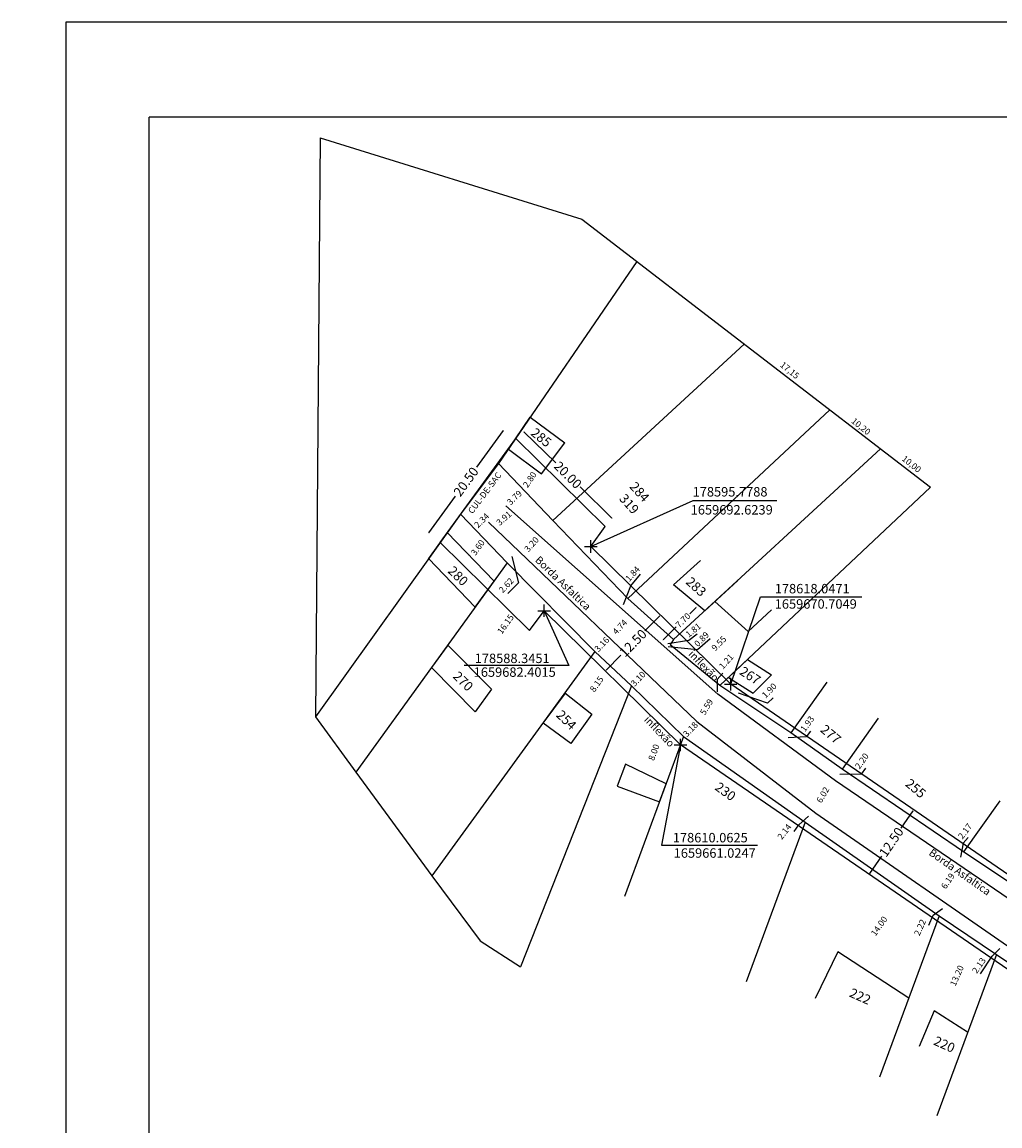
# Model space of a CAD drawing. Extents: x 0 to 178932, y 0 to 1659776.
# Drawn here: x 178505 to 178661, y 1659600 to 1659776 of the extents above; entities that cross this region are included whole.
import ezdxf

# ---------------------------------------------------------------- set-up
doc = ezdxf.new("R2010")
doc.units = 0
doc.header["$LTSCALE"] = 5
doc.header["$MEASUREMENT"] = 0
doc.header["$PDMODE"] = 2
doc.header["$PDSIZE"] = -1
doc.linetypes.add('CONTINUO', pattern=[0])
doc.linetypes.add('DASHED2', pattern=[0.375, 0.25, -0.125])
doc.layers.get('0').update_dxf_attribs({"linetype": 'CONTINUOUS'})
doc.layers.get('DEFPOINTS').update_dxf_attribs({"linetype": 'CONTINUOUS'})
for name, color, linetype in [('T-ALINH-PROJ-C', 6, 'CONTINUOUS'), ('T-DIVIS-EXIS', 7, 'CONTINUOUS'), ('T-EDIF', 5, 'CONTINUOUS'), ('T-MFIO-EXI', 7, 'DASHED2'), ('T-TEXTP', 7, 'CONTINUOUS')]:
    doc.layers.add(name, color=color, linetype=linetype)
doc.dimstyles.get("Standard").update_dxf_attribs({"dimtxt": 0.18, "dimasz": 0.18, "dimexe": 0.18, "dimexo": 0.0625, "dimgap": 0.09, "dimtad": 0, "dimtih": 1, "dimtoh": 1, "dimdec": 4, "dimzin": 0, "dimdsep": 46, "dimtxsty": 'Standard', "dimcen": 0.09, "dimadec": 0, "dimazin": 0, "dimtfac": 1, "dimtdec": 4, "dimtofl": 0, "dimtmove": 0, "dimatfit": 0, "dimfxl": 0, "dimtolj": 1, "dimtzin": 0, "dimarcsym": 0})

# ---------------------------------------------------------------- blocks, each defined once
blk = doc.blocks.new('*D13')
at = {"layer": 'DEFPOINTS', "color": 0}
for p in [(178589.71, 1659696.75), (178587.59, 1659694.36), (178587.59, 1659694.36)]:
    blk.add_point(p, dxfattribs=at)
at = {"layer": 'T-TEXTP', "color": 0, "insert": (178586.35, 1659692.96), "char_height": 1, "attachment_point": 5, "rotation": 48.3947}
blk.add_mtext('\\A1;3.20', dxfattribs=at)
blk = doc.blocks.new('*D70')
at = {"layer": 'DEFPOINTS', "color": 0}
for p in [(178658.17, 1659626.8), (178658.17, 1659626.8), (178656.96, 1659625.05)]:
    blk.add_point(p, dxfattribs=at)
at = {"layer": 'T-TEXTP', "color": 0, "insert": (178657.56, 1659625.93), "char_height": 1, "attachment_point": 5, "rotation": 55.2875}
blk.add_mtext('\\A1;2.13', dxfattribs=at)
blk = doc.blocks.new('*D71')
at = {"layer": 'DEFPOINTS', "color": 0}
for p in [(178648.64, 1659632.99), (178648.64, 1659632.99), (178647.73, 1659630.96)]:
    blk.add_point(p, dxfattribs=at)
at = {"layer": 'T-TEXTP', "color": 0, "insert": (178648.18, 1659631.98), "char_height": 1, "attachment_point": 5, "rotation": 65.828}
blk.add_mtext('\\A1;2.22', dxfattribs=at)
blk = doc.blocks.new('*D72')
at = {"layer": 'DEFPOINTS', "color": 0}
for p in [(178627.26, 1659648.07), (178627.26, 1659648.07), (178625.95, 1659646.37)]:
    blk.add_point(p, dxfattribs=at)
at = {"layer": 'T-TEXTP', "color": 0, "insert": (178626.6, 1659647.22), "char_height": 1, "attachment_point": 5, "rotation": 52.4149}
blk.add_mtext('\\A1;2.14', dxfattribs=at)
blk = doc.blocks.new('*D73')
at = {"layer": 'DEFPOINTS', "color": 0}
for p in [(178612.74, 1659664.66), (178612.74, 1659664.66), (178610.54, 1659662.36)]:
    blk.add_point(p, dxfattribs=at)
at = {"layer": 'T-TEXTP', "color": 0, "insert": (178611.64, 1659663.51), "char_height": 1, "attachment_point": 5, "rotation": 46.2292}
blk.add_mtext('\\A1;3.18', dxfattribs=at)
blk = doc.blocks.new('*D74')
at = {"layer": 'DEFPOINTS', "color": 0}
for p in [(178604.38, 1659672.67), (178604.38, 1659672.67), (178602.24, 1659670.43)]:
    blk.add_point(p, dxfattribs=at)
at = {"layer": 'T-TEXTP', "color": 0, "insert": (178603.31, 1659671.55), "char_height": 1, "attachment_point": 5, "rotation": 46.2292}
blk.add_mtext('\\A1;3.10', dxfattribs=at)
blk = doc.blocks.new('*D75')
at = {"layer": 'DEFPOINTS', "color": 0}
for p in [(178598.63, 1659678.19), (178598.63, 1659678.18), (178596.44, 1659675.9)]:
    blk.add_point(p, dxfattribs=at)
at = {"layer": 'T-TEXTP', "color": 0, "insert": (178597.54, 1659677.04), "char_height": 1, "attachment_point": 5, "rotation": 46.2292}
blk.add_mtext('\\A1;3.16', dxfattribs=at)
blk = doc.blocks.new('*D76')
at = {"layer": 'DEFPOINTS', "color": 0}
for p in [(178583.23, 1659687.38), (178583.23, 1659687.38), (178581.42, 1659685.49)]:
    blk.add_point(p, dxfattribs=at)
at = {"layer": 'T-TEXTP', "color": 0, "insert": (178582.32, 1659686.43), "char_height": 1, "attachment_point": 5, "rotation": 46.2292}
blk.add_mtext('\\A1;2.62', dxfattribs=at)
blk = doc.blocks.new('*D77')
at = {"layer": 'DEFPOINTS', "color": 0}
for p in [(178584.72, 1659696.9), (178580.47, 1659695.83), (178581.76, 1659694.34)]:
    blk.add_point(p, dxfattribs=at)
at = {"layer": 'T-TEXTP', "color": 0, "insert": (178581.95, 1659697.11), "char_height": 1, "attachment_point": 5, "rotation": 40.9571}
blk.add_mtext('\\A1;3.91', dxfattribs=at)
blk = doc.blocks.new('*D78')
at = {"layer": 'DEFPOINTS', "color": 0}
for p in [(178601.42, 1659682.08), (178598.14, 1659678.65), (178598.75, 1659678.07)]:
    blk.add_point(p, dxfattribs=at)
at = {"layer": 'T-TEXTP', "color": 0, "insert": (178600.41, 1659679.81), "char_height": 1, "attachment_point": 5, "rotation": 46.2292}
blk.add_mtext('\\A1;4.74', dxfattribs=at)
blk = doc.blocks.new('*D80')
at = {"layer": 'DEFPOINTS', "color": 0}
for p in [(178634.21, 1659655.69), (178631.21, 1659650.46), (178631.22, 1659650.46)]:
    blk.add_point(p, dxfattribs=at)
at = {"layer": 'T-TEXTP', "color": 0, "insert": (178632.71, 1659653.08), "char_height": 1, "attachment_point": 5, "rotation": 60.1598}
blk.add_mtext('\\A1;6.02', dxfattribs=at)
blk = doc.blocks.new('*D83')
at = {"layer": 'DEFPOINTS', "color": 0}
for p in [(178615.54, 1659669.53), (178612.65, 1659664.75), (178612.76, 1659664.68)]:
    blk.add_point(p, dxfattribs=at)
at = {"layer": 'T-TEXTP', "color": 0, "insert": (178614.2, 1659667.08), "char_height": 1, "attachment_point": 5, "rotation": 58.906}
blk.add_mtext('\\A1;5.59', dxfattribs=at)
blk = doc.blocks.new('*D93')
at = {"layer": 'DEFPOINTS', "color": 0}
for p in [(178654.37, 1659641.92), (178650.85, 1659636.83), (178650.85, 1659636.83)]:
    blk.add_point(p, dxfattribs=at)
at = {"layer": 'T-TEXTP', "color": 0, "insert": (178652.61, 1659639.37), "char_height": 1, "attachment_point": 5, "rotation": 55.2875}
blk.add_mtext('\\A1;6.19', dxfattribs=at)
blk = doc.blocks.new('A3')
at = {"layer": 'DEFPOINTS'}
blk.add_lwpolyline([(0, 0), (297, 0), (297, 420), (0, 420)], close=True, dxfattribs=at)
blk = doc.blocks.new('*D111')
at = {"layer": 'DEFPOINTS', "color": 0}
for p in [(178613.1, 1659677.54), (178614.32, 1659677.58), (178613.7, 1659676.95)]:
    blk.add_point(p, dxfattribs=at)
at = {"layer": 'T-TEXTP', "color": 0, "insert": (178613.41, 1659677.86), "char_height": 1, "attachment_point": 5, "rotation": 45.5459}
blk.add_mtext('\\A1;0.89', dxfattribs=at)
blk = doc.blocks.new('*D123')
at = {"layer": 'DEFPOINTS', "color": 0}
for p in [(178501.5, 1659702.66), (178500.67, 1659701.15), (178745.74, 1659586.46), (178743.32, 1659583.15), (178743.38, 1659583.11), (0.67, 1.15)]:
    blk.add_point(p, dxfattribs=at)
at = {"layer": 'T-TEXTP', "color": 0, "insert": (178744.83, 1659585.29), "char_height": 1, "attachment_point": 5, "rotation": 54.8166}
blk.add_mtext('\\A1;4.10', dxfattribs=at)
blk = doc.blocks.new('*D125')
at = {"layer": 'DEFPOINTS', "color": 0}
for p in [(178711.16, 1659611.17), (178708.27, 1659607.21), (178708.35, 1659607.15), (178602.11, 1659603.77), (178600.83, 1659601.73), (0.83, 1.73)]:
    blk.add_point(p, dxfattribs=at)
at = {"layer": 'T-TEXTP', "color": 0, "insert": (178710.01, 1659609.71), "char_height": 1, "attachment_point": 5, "rotation": 55.1026}
blk.add_mtext('\\A1;4.90', dxfattribs=at)
blk = doc.blocks.new('*D128')
at = {"layer": 'DEFPOINTS', "color": 0}
for p in [(178647.15, 1659650.71), (178647.15, 1659650.71), (178640.08, 1659640.41), (178653.87, 1659631.59), (178648.53, 1659619.52), (178651.38, 1659618.26), (178900, 1659500), (178902.85, 1659498.92), (0, 0)]:
    blk.add_point(p, dxfattribs=at)
at = {"layer": 'T-TEXTP', "color": 0, "lineweight": -2}
for p, q in [((178647.05, 1659650.56), (178645.15, 1659647.8)), ((178640.18, 1659640.56), (178642.08, 1659643.32))]:
    blk.add_line(p, q, dxfattribs=at)
at = {"layer": 'T-TEXTP', "color": 0}
for points in [[(178647.03, 1659650.58), (178647.08, 1659650.55), (178647.15, 1659650.71)], [(178640.15, 1659640.57), (178640.2, 1659640.54), (178640.08, 1659640.41)]]:
    blk.add_solid(points, dxfattribs=at)
at = {"layer": 'T-TEXTP', "color": 0, "attachment_point": 5}
for s, insert, char_height, rotation in [('\\A1;12.50', (178643.61, 1659645.56), 1.5, 55.5128), ('\\A1;13.20', (178654.05, 1659624.3), 1, 66.1119)]:
    blk.add_mtext(s, dxfattribs=dict(at, insert=insert, char_height=char_height, rotation=rotation))
blk = doc.blocks.new('*D130')
at = {"layer": 'DEFPOINTS', "color": 0}
for p in [(178583.84, 1659709.83), (178599.26, 1659696.99), (178598.09, 1659695.8), (178640.83, 1659641.32), (178645.68, 1659637.93), (178632.82, 1659629.84)]:
    blk.add_point(p, dxfattribs=at)
at = {"layer": 'T-TEXTP', "color": 0, "lineweight": -2}
for p, q in [((178585.13, 1659710.89), (178590.19, 1659705.91)), ((178599.13, 1659697.11), (178594.06, 1659702.1))]:
    blk.add_line(p, q, dxfattribs=at)
at = {"layer": 'T-TEXTP', "color": 0}
for points in [[(178585.15, 1659710.91), (178585.11, 1659710.87), (178585, 1659711.02)], [(178599.15, 1659697.13), (178599.11, 1659697.09), (178599.26, 1659696.99)]]:
    blk.add_solid(points, dxfattribs=at)
at = {"layer": 'T-TEXTP', "color": 0, "attachment_point": 5}
for s, insert, char_height, rotation in [('\\A1;20.00', (178592.13, 1659704), 1.5, 315.4528), ('\\A1;14.00', (178641.67, 1659632.19), 1, 55.0575)]:
    blk.add_mtext(s, dxfattribs=dict(at, insert=insert, char_height=char_height, rotation=rotation))
blk = doc.blocks.new('*D131')
at = {"layer": 'DEFPOINTS', "color": 0}
for p in [(178606.87, 1659681.7), (178598.1, 1659672.8), (178598.1, 1659672.8), (178624.85, 1659670.36), (178624.85, 1659670.36), (178623.51, 1659669)]:
    blk.add_point(p, dxfattribs=at)
at = {"layer": 'T-TEXTP', "color": 0, "lineweight": -2}
for p, q in [((178606.75, 1659681.58), (178604.39, 1659679.18)), ((178598.23, 1659672.92), (178600.58, 1659675.31))]:
    blk.add_line(p, q, dxfattribs=at)
at = {"layer": 'T-TEXTP', "color": 0}
for points in [[(178606.73, 1659681.6), (178606.77, 1659681.55), (178606.87, 1659681.7)], [(178598.21, 1659672.94), (178598.25, 1659672.9), (178598.1, 1659672.8)]]:
    blk.add_solid(points, dxfattribs=at)
at = {"layer": 'T-TEXTP', "color": 0, "attachment_point": 5}
for s, insert, char_height, rotation in [('\\A1;12.50', (178602.49, 1659677.25), 1.5, 45.4528), ('\\A1;1.90', (178624.18, 1659669.68), 1, 45.3477)]:
    blk.add_mtext(s, dxfattribs=dict(at, insert=insert, char_height=char_height, rotation=rotation))
blk = doc.blocks.new('*D137')
at = {"layer": 'DEFPOINTS', "color": 0}
for p in [(178610.54, 1659662.36), (178604.43, 1659656.09), (178607.78, 1659654.86)]:
    blk.add_point(p, dxfattribs=at)
at = {"layer": 'T-TEXTP', "color": 0, "insert": (178605.81, 1659659.85), "char_height": 1, "attachment_point": 5, "rotation": 69.7585}
blk.add_mtext('\\A1;8.00', dxfattribs=at)
blk = doc.blocks.new('*D138')
at = {"layer": 'DEFPOINTS', "color": 0}
for p in [(178596.44, 1659675.9), (178591.71, 1659669.26), (178594.35, 1659667.39)]:
    blk.add_point(p, dxfattribs=at)
at = {"layer": 'T-TEXTP', "color": 0, "insert": (178596.71, 1659670.71), "char_height": 1, "attachment_point": 5, "rotation": 54.5669}
blk.add_mtext('\\A1;8.15', dxfattribs=at)
blk = doc.blocks.new('*D139')
at = {"layer": 'DEFPOINTS', "color": 0}
for p in [(178582.49, 1659690.01), (178573.03, 1659676.93), (178577.48, 1659673.71)]:
    blk.add_point(p, dxfattribs=at)
at = {"layer": 'T-TEXTP', "color": 0, "insert": (178582.21, 1659680.25), "char_height": 1, "attachment_point": 5, "rotation": 54.144}
blk.add_mtext('\\A1;16.15', dxfattribs=at)
blk = doc.blocks.new('*D140')
at = {"layer": 'DEFPOINTS', "color": 0}
for p in [(178581.07, 1659692.3), (178576.74, 1659690.99), (178578.96, 1659689.38)]:
    blk.add_point(p, dxfattribs=at)
at = {"layer": 'T-TEXTP', "color": 0, "insert": (178577.79, 1659692.45), "char_height": 1, "attachment_point": 5, "rotation": 54.144}
blk.add_mtext('\\A1;3.60', dxfattribs=at)
blk = doc.blocks.new('*D141')
at = {"layer": 'DEFPOINTS', "color": 0}
for p in [(178585.4, 1659705.41), (178583.82, 1659703.1), (178585.27, 1659702.11)]:
    blk.add_point(p, dxfattribs=at)
at = {"layer": 'T-TEXTP', "color": 0, "insert": (178586.06, 1659703.26), "char_height": 1, "attachment_point": 5, "rotation": 55.6556}
blk.add_mtext('\\A1;2.80', dxfattribs=at)
blk = doc.blocks.new('*D143')
at = {"layer": 'DEFPOINTS', "color": 0}
for p in [(178612.86, 1659682.87), (178607.18, 1659677.66), (178607.36, 1659677.48)]:
    blk.add_point(p, dxfattribs=at)
at = {"layer": 'T-TEXTP', "color": 0, "lineweight": -2}
for p, q in [((178612.56, 1659682.92), (178611.54, 1659681.92)), ((178607.31, 1659677.78), (178609.39, 1659679.81))]:
    blk.add_line(p, q, dxfattribs=at)
at = {"layer": 'T-TEXTP', "color": 0}
for points in [[(178612.54, 1659682.94), (178612.58, 1659682.9), (178612.69, 1659683.05)], [(178607.29, 1659677.81), (178607.33, 1659677.76), (178607.18, 1659677.66)]]:
    blk.add_solid(points, dxfattribs=at)
at = {"layer": 'T-TEXTP', "color": 0, "insert": (178610.46, 1659680.87), "char_height": 1, "attachment_point": 5, "rotation": 44.4085}
blk.add_mtext('\\A1;7.70', dxfattribs=at)
blk = doc.blocks.new('*D144')
at = {"layer": 'DEFPOINTS', "color": 0}
for p in [(178585.01, 1659701.7), (178585.01, 1659701.7), (178582.26, 1659699.09)]:
    blk.add_point(p, dxfattribs=at)
at = {"layer": 'T-TEXTP', "color": 0, "insert": (178583.63, 1659700.39), "char_height": 1, "attachment_point": 5, "rotation": 43.5124}
blk.add_mtext('\\A1;3.79', dxfattribs=at)
blk = doc.blocks.new('_None')
blk = doc.blocks.new('*D145')
at = {"layer": 'DEFPOINTS', "color": 0}
for p in [(178579.33, 1659697.5), (178577.57, 1659695.95), (178577.64, 1659695.88)]:
    blk.add_point(p, dxfattribs=at)
at = {"layer": 'T-TEXTP', "color": 0, "insert": (178578.42, 1659696.76), "char_height": 1, "attachment_point": 5, "rotation": 43.8483}
blk.add_mtext('\\A1;2.34', dxfattribs=at)
blk = doc.blocks.new('*D129')
at = {"layer": 'DEFPOINTS', "color": 0}
for p in [(178581.94, 1659711.22), (178583.84, 1659709.83), (178571.78, 1659693.25), (178900, 1659500), (178901.36, 1659498.18), (0, 0)]:
    blk.add_point(p, dxfattribs=at)
at = {"layer": 'T-TEXTP', "color": 0, "lineweight": -2}
for p, q in [((178581.83, 1659711.07), (178577.58, 1659705.22)), ((178569.98, 1659694.79), (178574.23, 1659700.63))]:
    blk.add_line(p, q, dxfattribs=at)
at = {"layer": 'T-TEXTP', "color": 0}
for points in [[(178581.81, 1659711.09), (178581.85, 1659711.05), (178581.94, 1659711.22)], [(178569.96, 1659694.8), (178570.01, 1659694.77), (178569.88, 1659694.64)]]:
    blk.add_solid(points, dxfattribs=at)
at = {"layer": 'T-TEXTP', "color": 0, "insert": (178575.91, 1659702.93), "char_height": 1.5, "attachment_point": 5, "rotation": 53.9595}
blk.add_mtext('\\A1;20.50', dxfattribs=at)

msp = doc.modelspace()

# ---------------------------------------------------------------- linework, layer by layer
at = {"color": 7}
for p in [(178525.482, 1659492.129), (178926.248, 1659760.95)]:
    msp.add_line(p, (178525.482, 1659760.95), dxfattribs=at)
at = {"layer": 'T-ALINH-PROJ-C'}
for p, q in [((178571.781, 1659693.254), (178583.837, 1659709.833)), ((178598.091, 1659695.803), (178583.837, 1659709.833)), ((178595.779, 1659692.624), (178598.091, 1659695.803)), ((178586.035, 1659679.224), (178571.781, 1659693.254)), ((178618.047, 1659670.705), (178595.779, 1659692.624)), ((178586.035, 1659679.224), (178588.345, 1659682.401)), ((178610.062, 1659661.025), (178588.345, 1659682.401)), ((178747.143, 1659582.022), (178618.047, 1659670.705)), ((178739.751, 1659571.935), (178610.062, 1659661.025))]:
    msp.add_line(p, q, dxfattribs=at)
for p in [(178595.779, 1659692.624), (178588.345, 1659682.401), (178618.047, 1659670.705), (178610.062, 1659661.025)]:
    msp.add_point(p, dxfattribs=at)
at = {"layer": 'T-DIVIS-EXIS'}
for p, q in [((178552.677, 1659757.669), (178551.954, 1659665.494)), ((178552.677, 1659757.669), (178594.327, 1659744.705)), ((178594.327, 1659744.705), (178649.837, 1659702.084)), ((178603.08, 1659737.985), (178581.1, 1659705.817)), ((178620.212, 1659724.83), (178589.709, 1659696.749)), ((178633.815, 1659714.386), (178601.668, 1659684.319)), ((178608.942, 1659677.786), (178641.905, 1659708.174)), ((178581.1, 1659705.817), (178575.03, 1659697.781)), ((178589.709, 1659696.749), (178581.1, 1659705.817)), ((178649.837, 1659702.084), (178616.309, 1659670.475)), ((178575.03, 1659697.781), (178551.954, 1659665.494)), ((178575.03, 1659697.781), (178582.49, 1659690.015)), ((178601.668, 1659684.319), (178589.709, 1659696.749)), ((178582.49, 1659690.015), (178558.392, 1659656.671)), ((178582.49, 1659690.015), (178596.44, 1659675.904)), ((178608.942, 1659677.786), (178601.668, 1659684.319)), ((178608.942, 1659677.786), (178608.406, 1659676.975)), ((178596.44, 1659675.904), (178570.478, 1659640.184)), ((178596.44, 1659675.904), (178602.237, 1659670.434)), ((178616.309, 1659670.475), (178608.406, 1659676.975)), ((178602.237, 1659670.434), (178584.612, 1659625.703)), ((178602.237, 1659670.434), (178610.545, 1659662.364)), ((178627.634, 1659662.94), (178616.309, 1659670.475)), ((178633.366, 1659671.017), (178627.634, 1659662.94)), ((178551.954, 1659665.494), (178558.392, 1659656.671)), ((178641.534, 1659665.266), (178635.802, 1659657.189)), ((178610.545, 1659662.364), (178601.164, 1659636.926)), ((178610.545, 1659662.364), (178629.908, 1659648.761)), ((178635.802, 1659657.189), (178627.634, 1659662.94)), ((178558.392, 1659656.671), (178570.478, 1659640.184)), ((178655.125, 1659644.035), (178635.802, 1659657.189)), ((178635.802, 1659657.189), (178635.802, 1659657.189)), ((178660.857, 1659652.112), (178655.125, 1659644.035)), ((178629.908, 1659648.761), (178620.528, 1659623.324)), ((178629.908, 1659648.761), (178651.25, 1659633.849)), ((178667.295, 1659635.8), (178655.125, 1659644.035)), ((178570.478, 1659640.184), (178578.187, 1659629.863)), ((178651.25, 1659633.849), (178641.743, 1659608.164)), ((178651.25, 1659633.849), (178660.339, 1659627.667)), ((178578.187, 1659629.863), (178584.612, 1659625.703)), ((178660.339, 1659627.667), (178650.833, 1659601.981)), ((178660.339, 1659627.667), (178670.407, 1659620.901))]:
    msp.add_line(p, q, dxfattribs=at)
at = {"layer": 'T-EDIF'}
for p, q in [((178582.68, 1659708.129), (178586.151, 1659713.209)), ((178586.151, 1659713.209), (178591.627, 1659709.136)), ((178587.945, 1659704.2), (178591.627, 1659709.136)), ((178582.68, 1659708.129), (178587.945, 1659704.2)), ((178572.937, 1659694.852), (178569.95, 1659690.719)), ((178580.381, 1659687.097), (178572.937, 1659694.852)), ((178577.394, 1659682.964), (178569.95, 1659690.719)), ((178576.298, 1659691.174), (178576.298, 1659691.174)), ((178608.949, 1659686.498), (178613.256, 1659690.362)), ((178577.394, 1659682.964), (178580.381, 1659687.097)), ((178579.536, 1659687.097), (178579.536, 1659687.097)), ((178579.536, 1659687.097), (178579.536, 1659687.097)), ((178579.536, 1659687.097), (178579.536, 1659687.097)), ((178613.907, 1659682.363), (178608.949, 1659686.498)), ((178613.907, 1659682.363), (178619.162, 1659687.207)), ((178620.841, 1659679.104), (178615.529, 1659683.858)), ((178620.841, 1659679.104), (178624.536, 1659682.51)), ((178573.03, 1659676.925), (178570.441, 1659673.343)), ((178573.03, 1659676.925), (178579.987, 1659669.883)), ((178617.692, 1659671.778), (178620.721, 1659674.635)), ((178620.721, 1659674.635), (178624.527, 1659672.17)), ((178570.441, 1659673.343), (178577.398, 1659666.3)), ((178621.6, 1659669.248), (178624.527, 1659672.17)), ((178617.692, 1659671.778), (178621.6, 1659669.248)), ((178579.987, 1659669.883), (178577.398, 1659666.3)), ((178591.713, 1659669.261), (178588.149, 1659664.496)), ((178591.648, 1659669.311), (178595.961, 1659665.952)), ((178591.713, 1659669.261), (178591.713, 1659669.261)), ((178591.713, 1659669.261), (178591.713, 1659669.261)), ((178591.713, 1659669.261), (178591.713, 1659669.261)), ((178595.961, 1659665.952), (178592.606, 1659661.256)), ((178595.961, 1659665.952), (178595.961, 1659665.952)), ((178595.961, 1659665.952), (178595.961, 1659665.952)), ((178595.961, 1659665.952), (178595.961, 1659665.952)), ((178592.606, 1659661.256), (178588.187, 1659664.468)), ((178601.303, 1659657.947), (178599.986, 1659654.439)), ((178607.777, 1659654.858), (178601.303, 1659657.947)), ((178606.708, 1659651.96), (178607.777, 1659654.858)), ((178599.986, 1659654.439), (178606.708, 1659651.96)), ((178635.081, 1659628.069), (178631.492, 1659620.655)), ((178646.39, 1659620.719), (178635.081, 1659628.069)), ((178650.449, 1659618.689), (178648.044, 1659613.037)), ((178655.758, 1659615.287), (178650.449, 1659618.689)), ((178655.735, 1659615.296), (178655.735, 1659615.296)), ((178655.735, 1659615.296), (178655.735, 1659615.296))]:
    msp.add_line(p, q, dxfattribs=at)
at = {"layer": 'T-MFIO-EXI', "linetype": 'CONTINUO'}
for p, q in [((178582.26, 1659699.089), (178616.021, 1659669.109)), ((178579.494, 1659696.513), (178612.655, 1659664.746)), ((178634.724, 1659655.309), (178616.021, 1659669.109)), ((178612.655, 1659664.746), (178631.591, 1659650.17)), ((178739.836, 1659583.688), (178634.724, 1659655.309)), ((178631.591, 1659650.17), (178734.752, 1659578.705))]:
    msp.add_line(p, q, dxfattribs=at)
at = {"layer": 'T-TEXTP'}
for p, q in [((178595.779, 1659692.624), (178612.084, 1659699.921)), ((178612.084, 1659699.921), (178625.413, 1659699.921)), ((178583.226, 1659691.036), (178584.297, 1659686.839)), ((178602.128, 1659686.33), (178603.693, 1659688.223)), ((178584.297, 1659686.839), (178582.567, 1659685.11)), ((178600.975, 1659683.367), (178602.128, 1659686.33)), ((178618.047, 1659670.705), (178622.81, 1659684.584)), ((178622.81, 1659684.584), (178638.892, 1659684.584)), ((178588.345, 1659682.401), (178592.283, 1659673.685)), ((178608.028, 1659677.185), (178611.402, 1659677.729)), ((178611.402, 1659677.729), (178612.722, 1659678.734)), ((178612.787, 1659676.201), (178614.799, 1659677.98)), ((178608.096, 1659676.723), (178612.787, 1659676.201)), ((178592.283, 1659673.685), (178575.602, 1659673.685)), ((178615.905, 1659671.422), (178616.771, 1659672.478)), ((178615.905, 1659671.422), (178615.873, 1659669.465)), ((178623.886, 1659667.676), (178619.307, 1659669.25)), ((178624.822, 1659668.512), (178623.886, 1659667.676)), ((178630.061, 1659662.296), (178627.205, 1659662.149)), ((178630.75, 1659663.231), (178630.061, 1659662.296)), ((178610.062, 1659661.025), (178607.042, 1659645.087)), ((178638.834, 1659656.371), (178635.437, 1659656.321)), ((178639.475, 1659657.305), (178638.834, 1659656.371)), ((178628.878, 1659648.334), (178630.404, 1659649.712)), ((178628.139, 1659647.252), (178628.878, 1659648.334)), ((178655.857, 1659646.292), (178655.02, 1659645.406)), ((178607.042, 1659645.087), (178622.337, 1659645.087)), ((178655.02, 1659645.406), (178654.626, 1659643.143)), ((178649.595, 1659632.336), (178650.285, 1659633.91)), ((178650.285, 1659633.91), (178651.762, 1659634.993)), ((178659.66, 1659627.409), (178660.891, 1659628.639)), ((178657.787, 1659624.579), (178659.66, 1659627.409))]:
    msp.add_line(p, q, dxfattribs=at)

# ---------------------------------------------------------------- block references
at = {"rotation": 90}
msp.add_blockref('A3', (178932.248, 1659479.095), dxfattribs=at)

# ---------------------------------------------------------------- texts
at = {"layer": 'T-ALINH-PROJ-C', "color": 0, "attachment_point": 1}
for s, insert, char_height, width, rotation in [('{\\fArial|b0|i0|c0|p34;CUL-DE-SAC}', (178576.145, 1659698.331), 1, 8.9527, 53), ('{\\fArial|b0|i0|c0|p34;inflexão}', (178612.106, 1659676.243), 1.2, 5.66684, 313.59422), ('{\\fArial|b0|i0|c0|p34;inflexão}', (178605.037, 1659665.798), 1.2, 5.66684, 313.59422)]:
    msp.add_mtext(s, dxfattribs=dict(at, insert=insert, char_height=char_height, width=width, rotation=rotation))
at = {"layer": 'T-TEXTP'}
msp.add_text('1.81', height=1, rotation=38.71621, dxfattribs=at).set_placement((178611.364, 1659678.075))
at = {"layer": 'T-TEXTP', "attachment_point": 1}
for s, insert, char_height, width, rotation in [('17,15', (178626.437, 1659722.123), 1, 7.9364, 321), ('10,20', (178637.778, 1659713.196), 1, 7.9364, 321), ('285', (178587.035, 1659711.624), 1.5, 4.78799, 321.16127), ('10,00', (178645.806, 1659707.192), 1, 7.9364, 321.4808), ('284', (178602.96, 1659703.073), 1.5, 10.1016, 312), ('319', (178601.308, 1659701.161), 1.5, 10.1016, 312), ('{\\fArial|b0|i0|c0|p34;Borda Asfaltica}', (178587.646, 1659691.205), 1.2, 14.3211, 316), ('280', (178573.955, 1659689.654), 1.5, 4.19864, 316), ('283', (178611.79, 1659687.922), 1.5, 4.30905, 317.73523), ('9.55', (178614.876, 1659676.606), 1, 3.9704, 44.97359), ('270', (178574.758, 1659672.895), 1.5, 10.1016, 316), ('267', (178620.13, 1659673.623), 1.5, 3.73535, 327), ('254', (178591.198, 1659666.725), 1.5, 10.1016, 315.92195), ('277', (178633.154, 1659664.398), 1.5, 10.1016, 320), ('230', (178616.275, 1659655.222), 1.5, 10.1016, 324), ('255', (178646.667, 1659655.78), 1.5, 10.1016, 320), ('{\\fArial|b0|i0|c0|p34;Borda Asfaltica}', (178650.162, 1659644.592), 1.2, 12.1444, 325), ('222', (178637.413, 1659622.389), 1.5, 10.1016, 336), ('220', (178650.809, 1659614.742), 1.5, 10.1016, 336)]:
    msp.add_mtext(s, dxfattribs=dict(at, insert=insert, char_height=char_height, width=width, rotation=rotation))
at = {"layer": 'T-TEXTP', "color": 1, "char_height": 1.5, "attachment_point": 5}
for s, insert in [('\\A1;178595.7788', (178617.944, 1659701.324)), ('\\A1;1659692.6239', (178618.208, 1659698.459)), ('\\A1;178618.0471', (178631.021, 1659685.907)), ('\\A1;1659670.7049', (178631.586, 1659683.469)), ('\\A1;178588.3451', (178583.267, 1659674.812)), ('\\A1;1659682.4015', (178583.67, 1659672.621)), ('\\A1;178610.0625', (178614.794, 1659646.27)), ('\\A1;1659661.0247', (178615.499, 1659643.823))]:
    msp.add_mtext(s, dxfattribs=dict(at, insert=insert))
at = {"layer": 'T-TEXTP', "char_height": 1, "attachment_point": 5}
for s, insert, rotation in [('1.84', (178602.528, 1659688.18), 48), ('1.21', (178617.432, 1659674.23), 48), ('1.93', (178630.343, 1659664.319), 54), ('2.20', (178639.026, 1659658.397), 54.98298), ('2.17', (178655.455, 1659647.22), 52.18944)]:
    msp.add_mtext(s, dxfattribs=dict(at, insert=insert, rotation=rotation))

# ---------------------------------------------------------------- dimensions: what is measured, and where the dimension line sits
at = {"layer": 'T-TEXTP'}
for base, p1, p2, angle, override, picture, middle in [((178743.321, 1659583.15), (178745.738, 1659586.462), (178743.376, 1659583.111), 234.81656, {"dimtxt": 1, "dimtih": 0, "dimtoh": 0, "dimdec": 2, "dimse1": 1, "dimse2": 1, "dimsd1": 1, "dimsd2": 1, "dimtdec": 2, "dimtix": 1, "dimatfit": 2}, '*D123', (178744.832, 1659585.293)), ((178585.274, 1659702.106), (178585.398, 1659705.413), (178583.819, 1659703.101), 235.65563, {"dimtxt": 1, "dimtih": 0, "dimtoh": 0, "dimdec": 2, "dimse1": 1, "dimse2": 1, "dimsd1": 1, "dimsd2": 1, "dimtdec": 2, "dimtix": 1, "dimatfit": 2}, '*D141', (178586.064, 1659703.262)), ((178607.185, 1659677.658), (178612.857, 1659682.871), (178607.356, 1659677.483), 224.4085, {"dimtxt": 1, "dimtih": 0, "dimtoh": 0, "dimdec": 2, "dimse1": 1, "dimse2": 1, "dimtdec": 2, "dimtix": 1, "dimatfit": 2}, '*D143', (178610.462, 1659680.868)), ((178598.746, 1659678.07), (178601.416, 1659682.078), (178598.136, 1659678.654), 226.22922, {"dimtxt": 1, "dimtih": 0, "dimtoh": 0, "dimdec": 2, "dimse1": 1, "dimse2": 1, "dimsd1": 1, "dimsd2": 1, "dimtix": 1, "dimatfit": 2}, '*D78', (178600.412, 1659679.808)), ((178613.1, 1659677.544), (178614.323, 1659677.585), (178613.703, 1659676.952), 225.54585, {"dimtxt": 1, "dimtih": 0, "dimtoh": 0, "dimdec": 2, "dimse1": 1, "dimse2": 1, "dimsd1": 1, "dimsd2": 1, "dimtdec": 2, "dimtix": 1, "dimatfit": 2}, '*D111', (178613.41, 1659677.86)), ((178708.266, 1659607.214), (178711.157, 1659611.172), (178708.353, 1659607.153), 235.1026, {"dimtxt": 1, "dimtih": 0, "dimtoh": 0, "dimdec": 2, "dimse1": 1, "dimse2": 1, "dimsd1": 1, "dimsd2": 1, "dimtdec": 2, "dimtix": 1, "dimatfit": 2}, '*D125', (178710.006, 1659609.707))]:
    dim = msp.add_linear_dim(base=base, p1=p1, p2=p2, angle=angle, dimstyle='Standard', override=override, dxfattribs=at)
    dim.commit()
    dim.dimension.update_dxf_attribs({"geometry": picture, "text_midpoint": middle, "dimtype": 161})
at = {"layer": 'T-TEXTP', "color": 6}
for p1, p2, distance, override, picture, middle in [((178571.781, 1659693.254), (178583.841, 1659709.829), 2.357, {"dimtxt": 1.5, "dimtih": 0, "dimtoh": 0, "dimdec": 2, "dimse1": 1, "dimse2": 1, "dimtdec": 2, "dimtix": 1, "dimatfit": 2}, '*D129', (178575.905, 1659702.928)), ((178583.837, 1659709.833), (178598.091, 1659695.803), 1.66, {"dimtxt": 1.5, "dimtih": 0, "dimtoh": 0, "dimdec": 2, "dimse1": 1, "dimse2": 1, "dimtdec": 2, "dimtix": 1, "dimatfit": 2}, '*D130', (178592.129, 1659704.001)), ((178606.873, 1659681.704), (178598.104, 1659672.796), 0, {"dimtxt": 1.5, "dimtih": 0, "dimtoh": 0, "dimdec": 2, "dimse1": 1, "dimse2": 1, "dimsd1": 0, "dimsd2": 0, "dimtdec": 2, "dimtix": 1, "dimatfit": 2}, '*D131', (178602.488, 1659677.25)), ((178640.075, 1659640.407), (178647.153, 1659650.711), 0, {"dimtxt": 1.5, "dimtih": 0, "dimtoh": 0, "dimdec": 2, "dimse1": 1, "dimse2": 1, "dimtdec": 2, "dimtix": 1, "dimatfit": 2}, '*D128', (178643.614, 1659645.559))]:
    dim = msp.add_aligned_dim(p1=p1, p2=p2, distance=distance, dimstyle='Standard', override=override, dxfattribs=at)
    dim.commit()
    dim.dimension.update_dxf_attribs({"geometry": picture, "text_midpoint": middle})
at = {"layer": 'T-TEXTP'}
for p1, p2, distance, override, picture, middle in [((178632.816, 1659629.84), (178640.834, 1659641.315), -5.915, {"dimtxt": 1, "dimtih": 0, "dimtoh": 0, "dimdec": 2, "dimse1": 1, "dimse2": 1, "dimsd1": 1, "dimsd2": 1, "dimtdec": 2, "dimtix": 1, "dimatfit": 2}, '*D130', (178641.674, 1659632.19)), ((178582.26, 1659699.089), (178585.009, 1659701.699), 0, {"dimtxt": 1, "dimtih": 0, "dimtoh": 0, "dimdec": 2, "dimblk1": 'None', "dimblk2": 'None', "dimsah": 1, "dimse1": 1, "dimse2": 1, "dimsd1": 1, "dimsd2": 1, "dimtdec": 2, "dimtix": 1, "dimatfit": 2}, '*D144', (178583.635, 1659700.394)), ((178584.721, 1659696.9041), (178581.7645, 1659694.3379), -1.9767, {"dimtxt": 1, "dimtih": 0, "dimtoh": 0, "dimdec": 2, "dimse1": 1, "dimse2": 1, "dimsd1": 1, "dimsd2": 1, "dimtix": 1, "dimatfit": 2}, '*D77', (178581.947, 1659697.1139)), ((178579.329, 1659697.501), (178577.641, 1659695.879), -0.097, {"dimtxt": 1, "dimtih": 0, "dimtoh": 0, "dimdec": 2, "dimblk1": 'None', "dimblk2": 'None', "dimsah": 1, "dimse1": 1, "dimse2": 1, "dimsd1": 1, "dimsd2": 1, "dimtdec": 2, "dimtix": 1, "dimatfit": 2}, '*D145', (178578.418, 1659696.76)), ((178589.709, 1659696.749), (178587.587, 1659694.359), 0, {"dimtxt": 1, "dimtih": 0, "dimtoh": 0, "dimdec": 2, "dimse1": 1, "dimse2": 1, "dimsd1": 1, "dimsd2": 1}, '*D13', (178586.347, 1659692.964)), ((178581.071, 1659692.302), (178578.962, 1659689.384), -2.745, {"dimtxt": 1, "dimtih": 0, "dimtoh": 0, "dimdec": 2, "dimse1": 1, "dimse2": 1, "dimsd1": 1, "dimsd2": 1, "dimtdec": 2, "dimtix": 1, "dimatfit": 2}, '*D140', (178577.792, 1659692.451)), ((178582.49, 1659690.015), (178573.03, 1659676.925), 5.489, {"dimtxt": 1, "dimtih": 0, "dimtoh": 0, "dimdec": 2, "dimse1": 1, "dimse2": 1, "dimsd1": 1, "dimsd2": 1, "dimtdec": 2, "dimtix": 1, "dimatfit": 2}, '*D139', (178582.209, 1659680.255)), ((178581.419, 1659685.488), (178583.231, 1659687.38), 0, {"dimtxt": 1, "dimtih": 0, "dimtoh": 0, "dimdec": 2, "dimse1": 1, "dimse2": 1, "dimsd1": 1, "dimsd2": 1, "dimtix": 1, "dimatfit": 2}, '*D76', (178582.325, 1659686.434)), ((178623.51, 1659669.004), (178624.847, 1659670.357), 0, {"dimtxt": 1, "dimtih": 0, "dimtoh": 0, "dimdec": 2, "dimse1": 1, "dimse2": 1, "dimsd1": 1, "dimsd2": 1, "dimtdec": 2, "dimtix": 1, "dimatfit": 2}, '*D131', (178624.178, 1659669.68)), ((178596.44, 1659675.904), (178598.625, 1659678.185), -0.005, {"dimtxt": 1, "dimtih": 0, "dimtoh": 0, "dimdec": 2, "dimse1": 1, "dimse2": 1, "dimsd1": 1, "dimsd2": 1, "dimtix": 1, "dimatfit": 2}, '*D75', (178597.536, 1659677.041)), ((178596.44, 1659675.904), (178591.713, 1659669.261), 3.232, {"dimtxt": 1, "dimtih": 0, "dimtoh": 0, "dimdec": 2, "dimse1": 1, "dimse2": 1, "dimsd1": 1, "dimsd2": 1, "dimtdec": 2, "dimtix": 1, "dimatfit": 2}, '*D138', (178596.71, 1659670.708)), ((178602.237, 1659670.434), (178604.381, 1659672.671), 0, {"dimtxt": 1, "dimtih": 0, "dimtoh": 0, "dimdec": 2, "dimse1": 1, "dimse2": 1, "dimsd1": 1, "dimsd2": 1, "dimtix": 1, "dimatfit": 2}, '*D74', (178603.309, 1659671.552)), ((178615.543, 1659669.534), (178612.655, 1659664.746), 0.121, {"dimtxt": 1, "dimtih": 0, "dimtoh": 0, "dimdec": 2, "dimse1": 1, "dimse2": 1, "dimsd1": 1, "dimsd2": 1, "dimtix": 1, "dimatfit": 2}, '*D83', (178614.202, 1659667.077)), ((178610.545, 1659662.364), (178612.744, 1659664.66), 0, {"dimtxt": 1, "dimtih": 0, "dimtoh": 0, "dimdec": 2, "dimse1": 1, "dimse2": 1, "dimsd1": 1, "dimsd2": 1, "dimtix": 1, "dimatfit": 2}, '*D73', (178611.644, 1659663.512)), ((178610.545, 1659662.364), (178607.777, 1659654.858), -3.571, {"dimtxt": 1, "dimtih": 0, "dimtoh": 0, "dimdec": 2, "dimse1": 1, "dimse2": 1, "dimsd1": 1, "dimsd2": 1, "dimtdec": 2, "dimtix": 1, "dimatfit": 2}, '*D137', (178605.81, 1659659.846)), ((178634.213, 1659655.686), (178631.215, 1659650.46), -0.005, {"dimtxt": 1, "dimtih": 0, "dimtoh": 0, "dimdec": 2, "dimse1": 1, "dimse2": 1, "dimsd1": 1, "dimsd2": 1, "dimtix": 1, "dimatfit": 2}, '*D80', (178632.71, 1659653.075)), ((178653.874, 1659631.594), (178648.529, 1659619.525), 3.115, {"dimtxt": 1, "dimtih": 0, "dimtoh": 0, "dimdec": 2, "dimse1": 1, "dimse2": 1, "dimsd1": 1, "dimsd2": 1, "dimtdec": 2, "dimtix": 1, "dimatfit": 2}, '*D128', (178654.05, 1659624.298)), ((178625.948, 1659646.367), (178627.255, 1659648.065), 0, {"dimtxt": 1, "dimtih": 0, "dimtoh": 0, "dimdec": 2, "dimse1": 1, "dimse2": 1, "dimsd1": 1, "dimsd2": 1, "dimtix": 1, "dimatfit": 2}, '*D72', (178626.602, 1659647.216)), ((178654.375, 1659641.919), (178650.849, 1659636.83), 0, {"dimtxt": 1, "dimtih": 0, "dimtoh": 0, "dimdec": 2, "dimse1": 1, "dimse2": 1, "dimsd1": 1, "dimsd2": 1, "dimtix": 1, "dimatfit": 2}, '*D93', (178652.612, 1659639.374)), ((178647.728, 1659630.963), (178648.637, 1659632.99), 0, {"dimtxt": 1, "dimtih": 0, "dimtoh": 0, "dimdec": 2, "dimse1": 1, "dimse2": 1, "dimsd1": 1, "dimsd2": 1, "dimtix": 1, "dimatfit": 2}, '*D71', (178648.183, 1659631.977)), ((178656.958, 1659625.052), (178658.169, 1659626.801), 0, {"dimtxt": 1, "dimtih": 0, "dimtoh": 0, "dimdec": 2, "dimse1": 1, "dimse2": 1, "dimsd1": 1, "dimsd2": 1, "dimtix": 1, "dimatfit": 2}, '*D70', (178657.564, 1659625.927))]:
    dim = msp.add_aligned_dim(p1=p1, p2=p2, distance=distance, dimstyle='Standard', override=override, dxfattribs=at)
    dim.commit()
    dim.dimension.update_dxf_attribs({"geometry": picture, "text_midpoint": middle})

doc.saveas('drawing.dxf')
